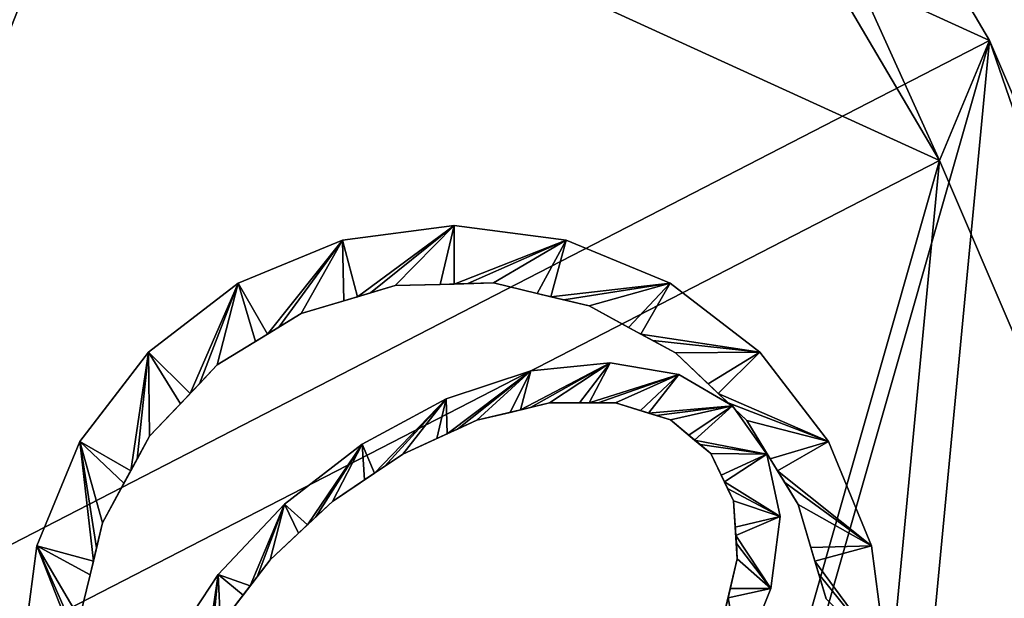
# Model space of a CAD drawing. Units: metres. Extents: x -11.1 to 8.8, y -12.3 to 17.4.
# Drawn here: x -4.9 to 2.2, y 6.3 to 10.4 of the extents above; entities that cross this region are included whole.
import ezdxf

# ---------------------------------------------------------------- set-up
doc = ezdxf.new("R2010")
doc.units = ezdxf.units.M

msp = doc.modelspace()

# ---------------------------------------------------------------- linework, layer by layer
for points in [[(2.0521, 10.2714, 1), (-1.1709, 15.7407, 1), (-4.6869, 13.3478, 1)], [(-1.1709, 15.7407, 1), (2.0521, 10.2714, 1), (1.6912, 9.4102)], [(-1.1709, 14.2671), (-1.1709, 15.7407, 1), (1.6912, 9.4102)], [(-4.2932, 12.1422), (-1.1709, 14.2671), (1.6912, 9.4102)], [(-7.9098, 5.1439, 1), (-4.6869, 13.3478, 1), (-4.2932, 12.1422)], [(2.0521, 10.2714, 1), (-4.6869, 13.3478, 1), (-7.9098, 5.1439, 1)], [(-7.1553, 4.8569), (-7.9098, 5.1439, 1), (-4.2932, 12.1422)], [(-7.1553, 4.8569), (-4.2932, 12.1422), (1.6912, 9.4102)], [(2.0521, 10.2714, 1), (-7.9098, 5.1439, 1), (-1.0244, -0.4962, 1)], [(-1.0244, -0.4962, 1), (1.0266, -0.4962, 1), (2.0521, 10.2714, 1)], [(1.0266, -0.4962, 1), (5.8611, 1.3838, 1), (2.0521, 10.2714, 1)], [(1.6912, 9.4102), (2.0521, 10.2714, 1), (5.0737, 1.5178)], [(2.0521, 10.2714, 1), (5.8611, 1.3838, 1), (5.0737, 1.5178)], [(-1.0408, -0.1518), (-7.1553, 4.8569), (1.6912, 9.4102)], [(1.6912, 9.4102), (0.7806, -0.1518), (-1.0408, -0.1518)], [(1.6912, 9.4102), (5.0737, 1.5178), (0.7806, -0.1518)], [(-2.6048, 8.8368, 0.209), (-1.8, 8.9428, 0.209), (-1.8, 8.9428, -0.102)], [(-1.8, 8.9428, 0.209), (-2.6048, 8.8368, 0.209), (-2.4956, 8.4295, 0.209)], [(-2.6048, 8.8368, -0.102), (-2.6048, 8.8368, 0.209), (-1.8, 8.9428, -0.102)], [(-2.4956, 8.4295, -0.102), (-2.6048, 8.8368, -0.102), (-1.8, 8.9428, -0.102)], [(-1.8, 8.9428, 0.209), (-2.4956, 8.4295, 0.209), (-2.2239, 8.5099, 0.209)], [(-2.4024, 8.4571, -0.102), (-2.4956, 8.4295, -0.102), (-1.8, 8.9428, -0.102)], [(-2.2239, 8.5099, -0.102), (-2.4024, 8.4571, -0.102), (-1.8, 8.9428, -0.102)], [(-1.8, 8.9428, 0.209), (-2.2239, 8.5099, 0.209), (-1.9016, 8.5184, 0.209)], [(-1.8, 8.9428, -0.102), (-1.8, 8.521, -0.102), (-2.2239, 8.5099, -0.102)], [(-1.9016, 8.5184, 0.209), (-1.8, 8.521, 0.209), (-1.8, 8.9428, 0.209)], [(-1.8, 8.9428, 0.209), (-0.9952, 8.8368, 0.209), (-0.9952, 8.8368, -0.102)], [(-0.9952, 8.8368, 0.209), (-1.8, 8.9428, 0.209), (-1.8, 8.521, 0.209)], [(-1.8, 8.9428, -0.102), (-1.8, 8.9428, 0.209), (-0.9952, 8.8368, -0.102)], [(-1.8, 8.521, -0.102), (-1.8, 8.9428, -0.102), (-0.9952, 8.8368, -0.102)], [(-3.3547, 8.5262, 0.209), (-2.6048, 8.8368, 0.209), (-2.6048, 8.8368, -0.102)], [(-2.6048, 8.8368, 0.209), (-3.3547, 8.5262, 0.209), (-3.1438, 8.161, 0.209)], [(-3.3547, 8.5262, -0.102), (-3.3547, 8.5262, 0.209), (-2.6048, 8.8368, -0.102)], [(-3.1438, 8.161, -0.102), (-3.3547, 8.5262, -0.102), (-2.6048, 8.8368, -0.102)], [(-2.6048, 8.8368, 0.209), (-3.1438, 8.161, 0.209), (-2.9022, 8.309, 0.209)], [(-3.0609, 8.2118, -0.102), (-3.1438, 8.161, -0.102), (-2.6048, 8.8368, -0.102)], [(-2.9022, 8.309, -0.102), (-3.0609, 8.2118, -0.102), (-2.6048, 8.8368, -0.102)], [(-2.6048, 8.8368, 0.209), (-2.9022, 8.309, 0.209), (-2.5931, 8.4006, 0.209)], [(-2.6048, 8.8368, -0.102), (-2.4956, 8.4295, -0.102), (-2.9022, 8.309, -0.102)], [(-2.5931, 8.4006, 0.209), (-2.4956, 8.4295, 0.209), (-2.6048, 8.8368, 0.209)], [(-0.9952, 8.8368, 0.209), (-1.8, 8.521, 0.209), (-1.5167, 8.5285, 0.209)], [(-1.7028, 8.5236, -0.102), (-1.8, 8.521, -0.102), (-0.9952, 8.8368, -0.102)], [(-1.5167, 8.5285, -0.102), (-1.7028, 8.5236, -0.102), (-0.9952, 8.8368, -0.102)], [(-0.9952, 8.8368, 0.209), (-1.5167, 8.5285, 0.209), (-1.2032, 8.4532, 0.209)], [(-0.9952, 8.8368, -0.102), (-1.1044, 8.4295, -0.102), (-1.5167, 8.5285, -0.102)], [(-1.2032, 8.4532, 0.209), (-1.1044, 8.4295, 0.209), (-0.9952, 8.8368, 0.209)], [(-0.2453, 8.5262, 0.209), (-0.9952, 8.8368, 0.209), (-1.1044, 8.4295, 0.209)], [(-1.1044, 8.4295, -0.102), (-0.9952, 8.8368, -0.102), (-0.2453, 8.5262, -0.102)], [(-0.9952, 8.8368, 0.209), (-0.2453, 8.5262, 0.209), (-0.2453, 8.5262, -0.102)], [(-0.9952, 8.8368, -0.102), (-0.9952, 8.8368, 0.209), (-0.2453, 8.5262, -0.102)], [(-3.9987, 8.032, 0.209), (-3.3547, 8.5262, 0.209), (-3.3547, 8.5262, -0.102)], [(-3.3547, 8.5262, 0.209), (-3.9987, 8.032, 0.209), (-3.7005, 7.7338, 0.209)], [(-3.9987, 8.032, -0.102), (-3.9987, 8.032, 0.209), (-3.3547, 8.5262, -0.102)], [(-3.7005, 7.7338, -0.102), (-3.9987, 8.032, -0.102), (-3.3547, 8.5262, -0.102)], [(-3.3547, 8.5262, 0.209), (-3.7005, 7.7338, 0.209), (-3.5054, 7.9394, 0.209)], [(-3.6336, 7.8044, -0.102), (-3.7005, 7.7338, -0.102), (-3.3547, 8.5262, -0.102)], [(-3.5054, 7.9394, -0.102), (-3.6336, 7.8044, -0.102), (-3.3547, 8.5262, -0.102)], [(-3.3547, 8.5262, 0.209), (-3.5054, 7.9394, 0.209), (-3.2306, 8.1078, 0.209)], [(-3.3547, 8.5262, -0.102), (-3.1438, 8.161, -0.102), (-3.5054, 7.9394, -0.102)], [(-3.2306, 8.1078, 0.209), (-3.1438, 8.161, 0.209), (-3.3547, 8.5262, 0.209)], [(-2.2239, 8.5099, -0.102), (-2.4956, 8.4295, 0.209), (-2.5931, 8.4006, 0.209)], [(-2.2239, 8.5099, -0.102), (-2.5931, 8.4006, 0.209), (-2.4024, 8.4571, -0.102)], [(-2.2239, 8.5099, 0.209), (-2.4956, 8.4295, 0.209), (-2.2239, 8.5099, -0.102)], [(-1.9016, 8.5184, 0.209), (-2.2239, 8.5099, 0.209), (-1.8, 8.521, -0.102)], [(-2.2239, 8.5099, 0.209), (-2.2239, 8.5099, -0.102), (-1.8, 8.521, -0.102)], [(-1.5167, 8.5285, -0.102), (-1.8, 8.521, 0.209), (-1.9016, 8.5184, 0.209)], [(-1.5167, 8.5285, -0.102), (-1.9016, 8.5184, 0.209), (-1.7028, 8.5236, -0.102)], [(-1.7028, 8.5236, -0.102), (-1.9016, 8.5184, 0.209), (-1.8, 8.521, -0.102)], [(-1.5167, 8.5285, 0.209), (-1.8, 8.521, 0.209), (-1.5167, 8.5285, -0.102)], [(-1.2032, 8.4532, 0.209), (-1.5167, 8.5285, 0.209), (-1.1044, 8.4295, -0.102)], [(-1.5167, 8.5285, 0.209), (-1.5167, 8.5285, -0.102), (-1.1044, 8.4295, -0.102)], [(-0.2453, 8.5262, 0.209), (-1.1044, 8.4295, 0.209), (-0.8288, 8.3633, 0.209)], [(-1.0098, 8.4068, -0.102), (-1.1044, 8.4295, -0.102), (-0.2453, 8.5262, -0.102)], [(-0.8288, 8.3633, -0.102), (-1.0098, 8.4068, -0.102), (-0.2453, 8.5262, -0.102)], [(-0.2453, 8.5262, 0.209), (-0.8288, 8.3633, 0.209), (-0.5455, 8.2095, 0.209)], [(-0.2453, 8.5262, -0.102), (-0.4561, 8.161, -0.102), (-0.8288, 8.3633, -0.102)], [(-0.5455, 8.2095, 0.209), (-0.4561, 8.161, 0.209), (-0.2453, 8.5262, 0.209)], [(0.3987, 8.032, 0.209), (-0.2453, 8.5262, 0.209), (-0.4561, 8.161, 0.209)], [(-0.4561, 8.161, -0.102), (-0.2453, 8.5262, -0.102), (0.3987, 8.032, -0.102)], [(-0.2453, 8.5262, 0.209), (0.3987, 8.032, 0.209), (0.3987, 8.032, -0.102)], [(-0.2453, 8.5262, -0.102), (-0.2453, 8.5262, 0.209), (0.3987, 8.032, -0.102)], [(-2.4024, 8.4571, -0.102), (-2.5931, 8.4006, 0.209), (-2.4956, 8.4295, -0.102)], [(-0.8288, 8.3633, -0.102), (-1.1044, 8.4295, 0.209), (-1.2032, 8.4532, 0.209)], [(-0.8288, 8.3633, -0.102), (-1.2032, 8.4532, 0.209), (-1.0098, 8.4068, -0.102)], [(-1.0098, 8.4068, -0.102), (-1.2032, 8.4532, 0.209), (-1.1044, 8.4295, -0.102)], [(-2.5931, 8.4006, 0.209), (-2.9022, 8.309, 0.209), (-2.4956, 8.4295, -0.102)], [(-2.9022, 8.309, 0.209), (-2.9022, 8.309, -0.102), (-2.4956, 8.4295, -0.102)], [(-0.8288, 8.3633, 0.209), (-1.1044, 8.4295, 0.209), (-0.8288, 8.3633, -0.102)], [(-0.5455, 8.2095, 0.209), (-0.8288, 8.3633, 0.209), (-0.4561, 8.161, -0.102)], [(-0.8288, 8.3633, 0.209), (-0.8288, 8.3633, -0.102), (-0.4561, 8.161, -0.102)], [(-2.9022, 8.309, -0.102), (-3.1438, 8.161, 0.209), (-3.2306, 8.1078, 0.209)], [(-2.9022, 8.309, -0.102), (-3.2306, 8.1078, 0.209), (-3.0609, 8.2118, -0.102)], [(-2.9022, 8.309, 0.209), (-3.1438, 8.161, 0.209), (-2.9022, 8.309, -0.102)], [(-3.2306, 8.1078, 0.209), (-3.5054, 7.9394, 0.209), (-3.1438, 8.161, -0.102)], [(-3.5054, 7.9394, 0.209), (-3.5054, 7.9394, -0.102), (-3.1438, 8.161, -0.102)], [(-3.0609, 8.2118, -0.102), (-3.2306, 8.1078, 0.209), (-3.1438, 8.161, -0.102)], [(-0.2071, 8.0257, -0.102), (-0.4561, 8.161, 0.209), (-0.5455, 8.2095, 0.209)], [(-0.2071, 8.0257, -0.102), (-0.5455, 8.2095, 0.209), (-0.3707, 8.1146, -0.102)], [(-0.3707, 8.1146, -0.102), (-0.5455, 8.2095, 0.209), (-0.4561, 8.161, -0.102)], [(0.3987, 8.032, 0.209), (-0.4561, 8.161, 0.209), (-0.2071, 8.0257, 0.209)], [(-0.3707, 8.1146, -0.102), (-0.4561, 8.161, -0.102), (0.3987, 8.032, -0.102)], [(-0.2071, 8.0257, 0.209), (-0.4561, 8.161, 0.209), (-0.2071, 8.0257, -0.102)], [(-0.2071, 8.0257, -0.102), (-0.3707, 8.1146, -0.102), (0.3987, 8.032, -0.102)], [(-4.4928, 7.388, 0.209), (-3.9987, 8.032, 0.209), (-3.9987, 8.032, -0.102)], [(-3.9987, 8.032, 0.209), (-4.4928, 7.388, 0.209), (-4.1276, 7.1772, 0.209)], [(-4.4928, 7.388, -0.102), (-4.4928, 7.388, 0.209), (-3.9987, 8.032, -0.102)], [(-4.1276, 7.1772, -0.102), (-4.4928, 7.388, -0.102), (-3.9987, 8.032, -0.102)], [(-3.9987, 8.032, 0.209), (-4.1276, 7.1772, 0.209), (-3.9924, 7.4262, 0.209)], [(-4.0812, 7.2626, -0.102), (-4.1276, 7.1772, -0.102), (-3.9987, 8.032, -0.102)], [(-3.9924, 7.4262, -0.102), (-4.0812, 7.2626, -0.102), (-3.9987, 8.032, -0.102)], [(-3.7705, 7.6601, 0.209), (-3.7005, 7.7338, 0.209), (-3.9987, 8.032, 0.209)], [(-3.9987, 8.032, 0.209), (-3.9924, 7.4262, 0.209), (-3.7705, 7.6601, 0.209)], [(-3.9987, 8.032, -0.102), (-3.7005, 7.7338, -0.102), (-3.9924, 7.4262, -0.102)], [(0.3987, 8.032, 0.209), (-0.2071, 8.0257, 0.209), (0.0267, 7.8038, 0.209)], [(0.3987, 8.032, -0.102), (0.1005, 7.7338, -0.102), (-0.2071, 8.0257, -0.102)], [(0.0267, 7.8038, 0.209), (-0.2071, 8.0257, 0.209), (0.1005, 7.7338, -0.102)], [(-0.2071, 8.0257, 0.209), (-0.2071, 8.0257, -0.102), (0.1005, 7.7338, -0.102)], [(0.0267, 7.8038, 0.209), (0.1005, 7.7338, 0.209), (0.3987, 8.032, 0.209)], [(0.8928, 7.388, 0.209), (0.3987, 8.032, 0.209), (0.1005, 7.7338, 0.209)], [(0.1005, 7.7338, -0.102), (0.3987, 8.032, -0.102), (0.8928, 7.388, -0.102)], [(0.3987, 8.032, 0.209), (0.8928, 7.388, 0.209), (0.8928, 7.388, -0.102)], [(0.3987, 8.032, -0.102), (0.3987, 8.032, 0.209), (0.8928, 7.388, -0.102)], [(-3.5054, 7.9394, -0.102), (-3.7005, 7.7338, 0.209), (-3.7705, 7.6601, 0.209)], [(-3.5054, 7.9394, -0.102), (-3.7705, 7.6601, 0.209), (-3.6336, 7.8044, -0.102)], [(-3.5054, 7.9394, 0.209), (-3.7005, 7.7338, 0.209), (-3.5054, 7.9394, -0.102)], [(-0.6772, 7.9549, 0.209), (-1.2484, 7.896, 0.209), (-1.3232, 7.6162, 0.209)], [(-0.6772, 7.9549, 0.209), (-1.3232, 7.6162, 0.209), (-1.1142, 7.6666, 0.209)], [(-1.3232, 7.6162, -0.102), (-1.2484, 7.896, -0.102), (-0.6772, 7.9549, -0.102)], [(-1.2515, 7.6335, -0.102), (-1.3232, 7.6162, -0.102), (-0.6772, 7.9549, -0.102)], [(-1.1142, 7.6666, -0.102), (-1.2515, 7.6335, -0.102), (-0.6772, 7.9549, -0.102)], [(-1.2484, 7.896, 0.209), (-0.6772, 7.9549, 0.209), (-0.6772, 7.9549, -0.102)], [(-1.2484, 7.896, -0.102), (-1.2484, 7.896, 0.209), (-0.6772, 7.9549, -0.102)], [(-0.6772, 7.9549, -0.102), (-0.8295, 7.6671, -0.102), (-1.1142, 7.6666, -0.102)], [(-0.6772, 7.9549, 0.209), (-1.1142, 7.6666, 0.209), (-0.8977, 7.667, 0.209)], [(-0.8977, 7.667, 0.209), (-0.8295, 7.6671, 0.209), (-0.6772, 7.9549, 0.209)], [(-0.1825, 7.8692, 0.209), (-0.6772, 7.9549, 0.209), (-0.8295, 7.6671, 0.209)], [(-0.8295, 7.6671, -0.102), (-0.6772, 7.9549, -0.102), (-0.1825, 7.8692, -0.102)], [(-0.6772, 7.9549, 0.209), (-0.1825, 7.8692, 0.209), (-0.1825, 7.8692, -0.102)], [(-0.6772, 7.9549, -0.102), (-0.6772, 7.9549, 0.209), (-0.1825, 7.8692, -0.102)], [(-1.8572, 7.6965, 0.209), (-1.2484, 7.896, 0.209), (-1.2484, 7.896, -0.102)], [(-1.2484, 7.896, 0.209), (-1.8572, 7.6965, 0.209), (-1.8494, 7.4438, 0.209)], [(-1.8572, 7.6965, -0.102), (-1.8572, 7.6965, 0.209), (-1.2484, 7.896, -0.102)], [(-1.8494, 7.4438, -0.102), (-1.8572, 7.6965, -0.102), (-1.2484, 7.896, -0.102)], [(-1.2484, 7.896, 0.209), (-1.8494, 7.4438, 0.209), (-1.636, 7.5408, 0.209)], [(-1.7762, 7.4771, -0.102), (-1.8494, 7.4438, -0.102), (-1.2484, 7.896, -0.102)], [(-1.636, 7.5408, -0.102), (-1.7762, 7.4771, -0.102), (-1.2484, 7.896, -0.102)], [(-1.2484, 7.896, 0.209), (-1.636, 7.5408, 0.209), (-1.3982, 7.5981, 0.209)], [(-1.2484, 7.896, -0.102), (-1.3232, 7.6162, -0.102), (-1.636, 7.5408, -0.102)], [(-1.3982, 7.5981, 0.209), (-1.3232, 7.6162, 0.209), (-1.2484, 7.896, 0.209)], [(-0.7642, 7.6672, -0.102), (-0.8295, 7.6671, -0.102), (-0.1825, 7.8692, -0.102)], [(-0.1825, 7.8692, 0.209), (-0.8295, 7.6671, 0.209), (-0.6392, 7.6675, 0.209)], [(-0.6392, 7.6675, -0.102), (-0.7642, 7.6672, -0.102), (-0.1825, 7.8692, -0.102)], [(-0.1825, 7.8692, -0.102), (-0.4019, 7.5931, -0.102), (-0.6392, 7.6675, -0.102)], [(-0.1825, 7.8692, 0.209), (-0.6392, 7.6675, 0.209), (-0.4588, 7.6109, 0.209)], [(-0.4588, 7.6109, 0.209), (-0.4019, 7.5931, 0.209), (-0.1825, 7.8692, 0.209)], [(-0.4019, 7.5931, -0.102), (-0.1825, 7.8692, -0.102), (0.2019, 7.6448, -0.102)], [(0.2019, 7.6448, 0.209), (-0.1825, 7.8692, 0.209), (-0.4019, 7.5931, 0.209)], [(-0.1825, 7.8692, 0.209), (0.2019, 7.6448, 0.209), (0.2019, 7.6448, -0.102)], [(-0.1825, 7.8692, -0.102), (-0.1825, 7.8692, 0.209), (0.2019, 7.6448, -0.102)], [(-3.6336, 7.8044, -0.102), (-3.7705, 7.6601, 0.209), (-3.7005, 7.7338, -0.102)], [(0.306, 7.5388, -0.102), (0.1005, 7.7338, 0.209), (0.0267, 7.8038, 0.209)], [(0.306, 7.5388, -0.102), (0.0267, 7.8038, 0.209), (0.171, 7.6669, -0.102)], [(0.171, 7.6669, -0.102), (0.0267, 7.8038, 0.209), (0.1005, 7.7338, -0.102)], [(-3.7705, 7.6601, 0.209), (-3.9924, 7.4262, 0.209), (-3.7005, 7.7338, -0.102)], [(-3.9924, 7.4262, 0.209), (-3.9924, 7.4262, -0.102), (-3.7005, 7.7338, -0.102)], [(0.8928, 7.388, 0.209), (0.1005, 7.7338, 0.209), (0.306, 7.5388, 0.209)], [(0.171, 7.6669, -0.102), (0.1005, 7.7338, -0.102), (0.8928, 7.388, -0.102)], [(0.306, 7.5388, 0.209), (0.1005, 7.7338, 0.209), (0.306, 7.5388, -0.102)], [(-2.4621, 7.3701, 0.209), (-1.8572, 7.6965, 0.209), (-1.8572, 7.6965, -0.102)], [(-1.8572, 7.6965, 0.209), (-2.4621, 7.3701, 0.209), (-2.3723, 7.1616, 0.209)], [(-2.4621, 7.3701, -0.102), (-2.4621, 7.3701, 0.209), (-1.8572, 7.6965, -0.102)], [(-2.3723, 7.1616, -0.102), (-2.4621, 7.3701, -0.102), (-1.8572, 7.6965, -0.102)], [(-1.8572, 7.6965, 0.209), (-2.3723, 7.1616, 0.209), (-2.1689, 7.2986, 0.209)], [(-2.3025, 7.2087, -0.102), (-2.3723, 7.1616, -0.102), (-1.8572, 7.6965, -0.102)], [(-2.1689, 7.2986, -0.102), (-2.3025, 7.2087, -0.102), (-1.8572, 7.6965, -0.102)], [(-1.8572, 7.6965, 0.209), (-2.1689, 7.2986, 0.209), (-1.926, 7.409, 0.209)], [(-1.8572, 7.6965, -0.102), (-1.8494, 7.4438, -0.102), (-2.1689, 7.2986, -0.102)], [(-1.926, 7.409, 0.209), (-1.8494, 7.4438, 0.209), (-1.8572, 7.6965, 0.209)], [(-1.1142, 7.6666, -0.102), (-1.3232, 7.6162, 0.209), (-1.3982, 7.5981, 0.209)], [(-1.1142, 7.6666, -0.102), (-1.3982, 7.5981, 0.209), (-1.2515, 7.6335, -0.102)], [(-1.1142, 7.6666, 0.209), (-1.3232, 7.6162, 0.209), (-1.1142, 7.6666, -0.102)], [(-0.8977, 7.667, 0.209), (-1.1142, 7.6666, 0.209), (-0.8295, 7.6671, -0.102)], [(-1.1142, 7.6666, 0.209), (-1.1142, 7.6666, -0.102), (-0.8295, 7.6671, -0.102)], [(-0.6392, 7.6675, -0.102), (-0.8295, 7.6671, 0.209), (-0.8977, 7.667, 0.209)], [(-0.6392, 7.6675, -0.102), (-0.8977, 7.667, 0.209), (-0.7642, 7.6672, -0.102)], [(-0.7642, 7.6672, -0.102), (-0.8977, 7.667, 0.209), (-0.8295, 7.6671, -0.102)], [(-0.6392, 7.6675, 0.209), (-0.8295, 7.6671, 0.209), (-0.6392, 7.6675, -0.102)], [(-0.4588, 7.6109, 0.209), (-0.6392, 7.6675, 0.209), (-0.4019, 7.5931, -0.102)], [(-0.6392, 7.6675, 0.209), (-0.6392, 7.6675, -0.102), (-0.4019, 7.5931, -0.102)], [(0.306, 7.5388, -0.102), (0.171, 7.6669, -0.102), (0.8928, 7.388, -0.102)], [(-1.3982, 7.5981, 0.209), (-1.636, 7.5408, 0.209), (-1.3232, 7.6162, -0.102)], [(-1.636, 7.5408, 0.209), (-1.636, 7.5408, -0.102), (-1.3232, 7.6162, -0.102)], [(-1.2515, 7.6335, -0.102), (-1.3982, 7.5981, 0.209), (-1.3232, 7.6162, -0.102)], [(-0.3475, 7.576, -0.102), (-0.4588, 7.6109, 0.209), (-0.4019, 7.5931, -0.102)], [(-0.2433, 7.5433, -0.102), (-0.4588, 7.6109, 0.209), (-0.3475, 7.576, -0.102)], [(-0.2433, 7.5433, -0.102), (-0.4019, 7.5931, 0.209), (-0.4588, 7.6109, 0.209)], [(-0.3475, 7.576, -0.102), (-0.4019, 7.5931, -0.102), (0.2019, 7.6448, -0.102)], [(0.2019, 7.6448, 0.209), (-0.4019, 7.5931, 0.209), (-0.2433, 7.5433, 0.209)], [(-0.2433, 7.5433, 0.209), (-0.4019, 7.5931, 0.209), (-0.2433, 7.5433, -0.102)], [(-0.2433, 7.5433, -0.102), (-0.3475, 7.576, -0.102), (0.2019, 7.6448, -0.102)], [(0.2019, 7.6448, -0.102), (-0.0696, 7.3991, -0.102), (-0.2433, 7.5433, -0.102)], [(0.2019, 7.6448, 0.209), (-0.2433, 7.5433, 0.209), (-0.1112, 7.4337, 0.209)], [(-0.1112, 7.4337, 0.209), (-0.0696, 7.3991, 0.209), (0.2019, 7.6448, 0.209)], [(0.45, 7.2969, -0.102), (-0.0696, 7.3991, -0.102), (0.2019, 7.6448, -0.102)], [(0.2019, 7.6448, 0.209), (-0.0696, 7.3991, 0.209), (0.45, 7.2969, 0.209)], [(0.2019, 7.6448, -0.102), (0.2019, 7.6448, 0.209), (0.45, 7.2969, -0.102)], [(0.2019, 7.6448, 0.209), (0.45, 7.2969, 0.209), (0.45, 7.2969, -0.102)], [(-1.636, 7.5408, -0.102), (-1.8494, 7.4438, 0.209), (-1.926, 7.409, 0.209)], [(-1.636, 7.5408, -0.102), (-1.926, 7.409, 0.209), (-1.7762, 7.4771, -0.102)], [(-1.636, 7.5408, 0.209), (-1.8494, 7.4438, 0.209), (-1.636, 7.5408, -0.102)], [(-0.2433, 7.5433, 0.209), (-0.2433, 7.5433, -0.102), (-0.0696, 7.3991, -0.102)], [(-0.1112, 7.4337, 0.209), (-0.2433, 7.5433, 0.209), (-0.0696, 7.3991, -0.102)], [(0.8928, 7.388, -0.102), (0.5276, 7.1772, -0.102), (0.306, 7.5388, -0.102)], [(0.8928, 7.388, 0.209), (0.306, 7.5388, 0.209), (0.4745, 7.2639, 0.209)], [(0.4745, 7.2639, 0.209), (0.306, 7.5388, 0.209), (0.5276, 7.1772, -0.102)], [(0.306, 7.5388, 0.209), (0.306, 7.5388, -0.102), (0.5276, 7.1772, -0.102)], [(-1.926, 7.409, 0.209), (-2.1689, 7.2986, 0.209), (-1.8494, 7.4438, -0.102)], [(-2.1689, 7.2986, 0.209), (-2.1689, 7.2986, -0.102), (-1.8494, 7.4438, -0.102)], [(-1.7762, 7.4771, -0.102), (-1.926, 7.409, 0.209), (-1.8494, 7.4438, -0.102)], [(-4.8035, 6.6381, 0.209), (-4.4928, 7.388, 0.209), (-4.4928, 7.388, -0.102)], [(-4.4928, 7.388, 0.209), (-4.8035, 6.6381, 0.209), (-4.3961, 6.529, 0.209)], [(-4.8035, 6.6381, -0.102), (-4.8035, 6.6381, 0.209), (-4.4928, 7.388, -0.102)], [(-4.3961, 6.529, -0.102), (-4.8035, 6.6381, -0.102), (-4.4928, 7.388, -0.102)], [(-4.1761, 7.0878, 0.209), (-4.1276, 7.1772, 0.209), (-4.4928, 7.388, 0.209)], [(-4.4928, 7.388, 0.209), (-4.33, 6.8045, 0.209), (-4.1761, 7.0878, 0.209)], [(-4.4928, 7.388, -0.102), (-4.1276, 7.1772, -0.102), (-4.33, 6.8045, -0.102)], [(-4.4928, 7.388, 0.209), (-4.3961, 6.529, 0.209), (-4.33, 6.8045, 0.209)], [(-4.33, 6.8045, -0.102), (-4.3734, 6.6235, -0.102), (-4.4928, 7.388, -0.102)], [(-4.3734, 6.6235, -0.102), (-4.3961, 6.529, -0.102), (-4.4928, 7.388, -0.102)], [(-3.9924, 7.4262, -0.102), (-4.1276, 7.1772, 0.209), (-4.1761, 7.0878, 0.209)], [(-3.9924, 7.4262, -0.102), (-4.1761, 7.0878, 0.209), (-4.0812, 7.2626, -0.102)], [(-3.9924, 7.4262, 0.209), (-4.1276, 7.1772, 0.209), (-3.9924, 7.4262, -0.102)], [(-3.0218, 6.9389, 0.209), (-2.4621, 7.3701, 0.209), (-2.4621, 7.3701, -0.102)], [(-2.4621, 7.3701, 0.209), (-3.0218, 6.9389, 0.209), (-2.8561, 6.789, 0.209)], [(-3.0218, 6.9389, -0.102), (-3.0218, 6.9389, 0.209), (-2.4621, 7.3701, -0.102)], [(-2.8561, 6.789, -0.102), (-3.0218, 6.9389, -0.102), (-2.4621, 7.3701, -0.102)], [(-2.4621, 7.3701, 0.209), (-2.8561, 6.789, 0.209), (-2.6767, 6.9566, 0.209)], [(-2.7946, 6.8465, -0.102), (-2.8561, 6.789, -0.102), (-2.4621, 7.3701, -0.102)], [(-2.6767, 6.9566, -0.102), (-2.7946, 6.8465, -0.102), (-2.4621, 7.3701, -0.102)], [(-2.4621, 7.3701, 0.209), (-2.6767, 6.9566, 0.209), (-2.4453, 7.1125, 0.209)], [(-2.4621, 7.3701, -0.102), (-2.3723, 7.1616, -0.102), (-2.6767, 6.9566, -0.102)], [(-2.4453, 7.1125, 0.209), (-2.3723, 7.1616, 0.209), (-2.4621, 7.3701, 0.209)], [(-0.0297, 7.366, -0.102), (-0.1112, 7.4337, 0.209), (-0.0696, 7.3991, -0.102)], [(0.0465, 7.3027, -0.102), (-0.1112, 7.4337, 0.209), (-0.0297, 7.366, -0.102)], [(0.0465, 7.3027, -0.102), (-0.0696, 7.3991, 0.209), (-0.1112, 7.4337, 0.209)], [(-0.0297, 7.366, -0.102), (-0.0696, 7.3991, -0.102), (0.45, 7.2969, -0.102)], [(0.45, 7.2969, 0.209), (-0.0696, 7.3991, 0.209), (0.0465, 7.3027, 0.209)], [(0.0465, 7.3027, 0.209), (-0.0696, 7.3991, 0.209), (0.0465, 7.3027, -0.102)], [(0.4745, 7.2639, 0.209), (0.5276, 7.1772, 0.209), (0.8928, 7.388, 0.209)], [(1.2035, 6.6381, 0.209), (0.8928, 7.388, 0.209), (0.5276, 7.1772, 0.209)], [(0.5276, 7.1772, -0.102), (0.8928, 7.388, -0.102), (1.2035, 6.6381, -0.102)], [(0.8928, 7.388, 0.209), (1.2035, 6.6381, 0.209), (1.2035, 6.6381, -0.102)], [(0.8928, 7.388, -0.102), (0.8928, 7.388, 0.209), (1.2035, 6.6381, -0.102)], [(-2.1689, 7.2986, -0.102), (-2.3723, 7.1616, 0.209), (-2.4453, 7.1125, 0.209)], [(-2.1689, 7.2986, -0.102), (-2.4453, 7.1125, 0.209), (-2.3025, 7.2087, -0.102)], [(-2.1689, 7.2986, 0.209), (-2.3723, 7.1616, 0.209), (-2.1689, 7.2986, -0.102)], [(0.0465, 7.3027, -0.102), (-0.0297, 7.366, -0.102), (0.45, 7.2969, -0.102)], [(0.45, 7.2969, -0.102), (0.1448, 7.0984, -0.102), (0.0465, 7.3027, -0.102)], [(0.45, 7.2969, 0.209), (0.0465, 7.3027, 0.209), (0.1212, 7.1474, 0.209)], [(0.0465, 7.3027, 0.209), (0.0465, 7.3027, -0.102), (0.1448, 7.0984, -0.102)], [(0.1212, 7.1474, 0.209), (0.0465, 7.3027, 0.209), (0.1448, 7.0984, -0.102)], [(-4.0812, 7.2626, -0.102), (-4.1761, 7.0878, 0.209), (-4.1276, 7.1772, -0.102)], [(0.1212, 7.1474, 0.209), (0.1448, 7.0984, 0.209), (0.45, 7.2969, 0.209)], [(0.5447, 6.8493, -0.102), (0.1448, 7.0984, -0.102), (0.45, 7.2969, -0.102)], [(0.45, 7.2969, 0.209), (0.1448, 7.0984, 0.209), (0.5447, 6.8493, 0.209)], [(0.45, 7.2969, -0.102), (0.45, 7.2969, 0.209), (0.5447, 6.8493, -0.102)], [(0.45, 7.2969, 0.209), (0.5447, 6.8493, 0.209), (0.5447, 6.8493, -0.102)], [(0.6757, 6.9356, -0.102), (0.5276, 7.1772, 0.209), (0.4745, 7.2639, 0.209)], [(0.6757, 6.9356, -0.102), (0.4745, 7.2639, 0.209), (0.5784, 7.0943, -0.102)], [(0.5784, 7.0943, -0.102), (0.4745, 7.2639, 0.209), (0.5276, 7.1772, -0.102)], [(-4.1761, 7.0878, 0.209), (-4.33, 6.8045, 0.209), (-4.1276, 7.1772, -0.102)], [(-4.33, 6.8045, 0.209), (-4.33, 6.8045, -0.102), (-4.1276, 7.1772, -0.102)], [(-2.4453, 7.1125, 0.209), (-2.6767, 6.9566, 0.209), (-2.3723, 7.1616, -0.102)], [(-2.6767, 6.9566, 0.209), (-2.6767, 6.9566, -0.102), (-2.3723, 7.1616, -0.102)], [(-2.3025, 7.2087, -0.102), (-2.4453, 7.1125, 0.209), (-2.3723, 7.1616, -0.102)], [(0.5784, 7.0943, -0.102), (0.5276, 7.1772, -0.102), (1.2035, 6.6381, -0.102)], [(1.2035, 6.6381, 0.209), (0.5276, 7.1772, 0.209), (0.6757, 6.9356, 0.209)], [(0.6757, 6.9356, 0.209), (0.5276, 7.1772, 0.209), (0.6757, 6.9356, -0.102)], [(0.1673, 7.0516, -0.102), (0.1212, 7.1474, 0.209), (0.1448, 7.0984, -0.102)], [(0.2105, 6.9619, -0.102), (0.1212, 7.1474, 0.209), (0.1673, 7.0516, -0.102)], [(0.2105, 6.9619, -0.102), (0.1448, 7.0984, 0.209), (0.1212, 7.1474, 0.209)], [(0.1673, 7.0516, -0.102), (0.1448, 7.0984, -0.102), (0.5447, 6.8493, -0.102)], [(0.5447, 6.8493, 0.209), (0.1448, 7.0984, 0.209), (0.2105, 6.9619, 0.209)], [(0.2105, 6.9619, 0.209), (0.1448, 7.0984, 0.209), (0.2105, 6.9619, -0.102)], [(0.6757, 6.9356, -0.102), (0.5784, 7.0943, -0.102), (1.2035, 6.6381, -0.102)], [(0.2105, 6.9619, -0.102), (0.1673, 7.0516, -0.102), (0.5447, 6.8493, -0.102)], [(-2.6767, 6.9566, -0.102), (-2.8561, 6.789, 0.209), (-2.9205, 6.7288, 0.209)], [(-2.6767, 6.9566, -0.102), (-2.9205, 6.7288, 0.209), (-2.7946, 6.8465, -0.102)], [(-2.6767, 6.9566, 0.209), (-2.8561, 6.789, 0.209), (-2.6767, 6.9566, -0.102)], [(0.5447, 6.8493, -0.102), (0.2267, 6.7115, -0.102), (0.2105, 6.9619, -0.102)], [(0.5447, 6.8493, 0.209), (0.2105, 6.9619, 0.209), (0.2228, 6.7715, 0.209)], [(0.2105, 6.9619, 0.209), (0.2105, 6.9619, -0.102), (0.2267, 6.7115, -0.102)], [(0.2228, 6.7715, 0.209), (0.2105, 6.9619, 0.209), (0.2267, 6.7115, -0.102)], [(-3.4984, 6.4324, 0.209), (-3.0218, 6.9389, 0.209), (-3.0218, 6.9389, -0.102)], [(-3.0218, 6.9389, 0.209), (-3.4984, 6.4324, 0.209), (-3.268, 6.3512, 0.209)], [(-3.4984, 6.4324, -0.102), (-3.4984, 6.4324, 0.209), (-3.0218, 6.9389, -0.102)], [(-3.268, 6.3512, -0.102), (-3.4984, 6.4324, -0.102), (-3.0218, 6.9389, -0.102)], [(-3.0218, 6.9389, 0.209), (-3.268, 6.3512, 0.209), (-3.1247, 6.538, 0.209)], [(-3.2188, 6.4153, -0.102), (-3.268, 6.3512, -0.102), (-3.0218, 6.9389, -0.102)], [(-3.1247, 6.538, -0.102), (-3.2188, 6.4153, -0.102), (-3.0218, 6.9389, -0.102)], [(-3.0218, 6.9389, 0.209), (-3.1247, 6.538, 0.209), (-2.9205, 6.7288, 0.209)], [(-3.0218, 6.9389, -0.102), (-2.8561, 6.789, -0.102), (-3.1247, 6.538, -0.102)], [(-2.9205, 6.7288, 0.209), (-2.8561, 6.789, 0.209), (-3.0218, 6.9389, 0.209)], [(1.2035, 6.6381, -0.102), (0.7961, 6.529, -0.102), (0.6757, 6.9356, -0.102)], [(1.2035, 6.6381, 0.209), (0.6757, 6.9356, 0.209), (0.7672, 6.6265, 0.209)], [(0.7672, 6.6265, 0.209), (0.6757, 6.9356, 0.209), (0.7961, 6.529, -0.102)], [(0.6757, 6.9356, 0.209), (0.6757, 6.9356, -0.102), (0.7961, 6.529, -0.102)], [(-4.33, 6.8045, -0.102), (-4.3961, 6.529, 0.209), (-4.4199, 6.4301, 0.209)], [(-4.33, 6.8045, -0.102), (-4.4199, 6.4301, 0.209), (-4.3734, 6.6235, -0.102)], [(-4.33, 6.8045, 0.209), (-4.3961, 6.529, 0.209), (-4.33, 6.8045, -0.102)], [(-2.7946, 6.8465, -0.102), (-2.9205, 6.7288, 0.209), (-2.8561, 6.789, -0.102)], [(0.2228, 6.7715, 0.209), (0.2267, 6.7115, 0.209), (0.5447, 6.8493, 0.209)], [(0.4796, 6.3324, -0.102), (0.2267, 6.7115, -0.102), (0.5447, 6.8493, -0.102)], [(0.5447, 6.8493, 0.209), (0.2267, 6.7115, 0.209), (0.4796, 6.3324, 0.209)], [(0.5447, 6.8493, -0.102), (0.5447, 6.8493, 0.209), (0.4796, 6.3324, -0.102)], [(0.5447, 6.8493, 0.209), (0.4796, 6.3324, 0.209), (0.4796, 6.3324, -0.102)], [(-2.9205, 6.7288, 0.209), (-3.1247, 6.538, 0.209), (-2.8561, 6.789, -0.102)], [(-3.1247, 6.538, 0.209), (-3.1247, 6.538, -0.102), (-2.8561, 6.789, -0.102)], [(0.2304, 6.6541, -0.102), (0.2228, 6.7715, 0.209), (0.2267, 6.7115, -0.102)], [(0.2375, 6.5442, -0.102), (0.2228, 6.7715, 0.209), (0.2304, 6.6541, -0.102)], [(0.2375, 6.5442, -0.102), (0.2267, 6.7115, 0.209), (0.2228, 6.7715, 0.209)], [(0.2304, 6.6541, -0.102), (0.2267, 6.7115, -0.102), (0.4796, 6.3324, -0.102)], [(0.4796, 6.3324, 0.209), (0.2267, 6.7115, 0.209), (0.2375, 6.5442, 0.209)], [(0.2375, 6.5442, 0.209), (0.2267, 6.7115, 0.209), (0.2375, 6.5442, -0.102)], [(-4.9094, 5.8333, 0.209), (-4.8035, 6.6381, 0.209), (-4.8035, 6.6381, -0.102)], [(-4.8035, 6.6381, 0.209), (-4.9094, 5.8333, 0.209), (-4.4877, 5.8333, 0.209)], [(-4.9094, 5.8333, -0.102), (-4.9094, 5.8333, 0.209), (-4.8035, 6.6381, -0.102)], [(-4.4877, 5.8333, -0.102), (-4.9094, 5.8333, -0.102), (-4.8035, 6.6381, -0.102)], [(-4.4199, 6.4301, 0.209), (-4.3961, 6.529, 0.209), (-4.8035, 6.6381, 0.209)], [(-4.8035, 6.6381, 0.209), (-4.4951, 6.1166, 0.209), (-4.4199, 6.4301, 0.209)], [(-4.8035, 6.6381, -0.102), (-4.3961, 6.529, -0.102), (-4.4951, 6.1166, -0.102)], [(-4.8035, 6.6381, 0.209), (-4.4877, 5.8333, 0.209), (-4.4951, 6.1166, 0.209)], [(-4.4951, 6.1166, -0.102), (-4.4902, 5.9305, -0.102), (-4.8035, 6.6381, -0.102)], [(-4.4902, 5.9305, -0.102), (-4.4877, 5.8333, -0.102), (-4.8035, 6.6381, -0.102)], [(-4.3734, 6.6235, -0.102), (-4.4199, 6.4301, 0.209), (-4.3961, 6.529, -0.102)], [(0.2375, 6.5442, -0.102), (0.2304, 6.6541, -0.102), (0.4796, 6.3324, -0.102)], [(0.7672, 6.6265, 0.209), (0.7961, 6.529, 0.209), (1.2035, 6.6381, 0.209)], [(0.8237, 6.4357, -0.102), (0.7672, 6.6265, 0.209), (0.7961, 6.529, -0.102)], [(0.8766, 6.2573, -0.102), (0.7672, 6.6265, 0.209), (0.8237, 6.4357, -0.102)], [(0.8766, 6.2573, -0.102), (0.7961, 6.529, 0.209), (0.7672, 6.6265, 0.209)], [(0.7961, 6.529, -0.102), (1.2035, 6.6381, -0.102), (1.3094, 5.8333, -0.102)], [(1.3094, 5.8333, 0.209), (1.2035, 6.6381, 0.209), (0.7961, 6.529, 0.209)], [(1.2035, 6.6381, 0.209), (1.3094, 5.8333, 0.209), (1.3094, 5.8333, -0.102)], [(1.2035, 6.6381, -0.102), (1.2035, 6.6381, 0.209), (1.3094, 5.8333, -0.102)], [(-4.4199, 6.4301, 0.209), (-4.4951, 6.1166, 0.209), (-4.3961, 6.529, -0.102)], [(-4.4951, 6.1166, 0.209), (-4.4951, 6.1166, -0.102), (-4.3961, 6.529, -0.102)], [(-3.1247, 6.538, -0.102), (-3.268, 6.3512, 0.209), (-3.3194, 6.2841, 0.209)], [(-3.1247, 6.538, -0.102), (-3.3194, 6.2841, 0.209), (-3.2188, 6.4153, -0.102)], [(-3.1247, 6.538, 0.209), (-3.268, 6.3512, 0.209), (-3.1247, 6.538, -0.102)], [(0.4796, 6.3324, -0.102), (0.1704, 6.2648, -0.102), (0.2375, 6.5442, -0.102)], [(0.2375, 6.5442, 0.209), (0.2375, 6.5442, -0.102), (0.1704, 6.2648, -0.102)], [(0.1865, 6.3318, 0.209), (0.2375, 6.5442, 0.209), (0.1704, 6.2648, -0.102)], [(0.4796, 6.3324, 0.209), (0.2375, 6.5442, 0.209), (0.1865, 6.3318, 0.209)], [(0.8237, 6.4357, -0.102), (0.7961, 6.529, -0.102), (1.3094, 5.8333, -0.102)], [(1.3094, 5.8333, 0.209), (0.7961, 6.529, 0.209), (0.8766, 6.2573, 0.209)], [(0.8766, 6.2573, 0.209), (0.7961, 6.529, 0.209), (0.8766, 6.2573, -0.102)], [(-3.8591, 5.8851, 0.209), (-3.4984, 6.4324, 0.209), (-3.4984, 6.4324, -0.102)], [(-3.4984, 6.4324, 0.209), (-3.8591, 5.8851, 0.209), (-3.5798, 5.8781, 0.209)], [(-3.8591, 5.8851, -0.102), (-3.8591, 5.8851, 0.209), (-3.4984, 6.4324, -0.102)], [(-3.5798, 5.8781, -0.102), (-3.8591, 5.8851, -0.102), (-3.4984, 6.4324, -0.102)], [(-3.4984, 6.4324, 0.209), (-3.5798, 5.8781, 0.209), (-3.4825, 6.0715, 0.209)], [(-3.5464, 5.9444, -0.102), (-3.5798, 5.8781, -0.102), (-3.4984, 6.4324, -0.102)], [(-3.4825, 6.0715, -0.102), (-3.5464, 5.9444, -0.102), (-3.4984, 6.4324, -0.102)], [(-3.3194, 6.2841, 0.209), (-3.268, 6.3512, 0.209), (-3.4984, 6.4324, 0.209)], [(-3.4984, 6.4324, 0.209), (-3.4825, 6.0715, 0.209), (-3.3194, 6.2841, 0.209)], [(-3.4984, 6.4324, -0.102), (-3.268, 6.3512, -0.102), (-3.4825, 6.0715, -0.102)], [(-3.2188, 6.4153, -0.102), (-3.3194, 6.2841, 0.209), (-3.268, 6.3512, -0.102)], [(0.8766, 6.2573, -0.102), (0.8237, 6.4357, -0.102), (1.3094, 5.8333, -0.102)], [(-3.3194, 6.2841, 0.209), (-3.4825, 6.0715, 0.209), (-3.268, 6.3512, -0.102)], [(-3.4825, 6.0715, 0.209), (-3.4825, 6.0715, -0.102), (-3.268, 6.3512, -0.102)], [(0.1256, 6.078, -0.102), (0.1865, 6.3318, 0.209), (0.155, 6.2007, -0.102)], [(0.1256, 6.078, -0.102), (0.1704, 6.2648, 0.209), (0.1865, 6.3318, 0.209)], [(0.155, 6.2007, -0.102), (0.1865, 6.3318, 0.209), (0.1704, 6.2648, -0.102)], [(0.2591, 5.7816, -0.102), (0.1704, 6.2648, -0.102), (0.4796, 6.3324, -0.102)], [(0.4796, 6.3324, 0.209), (0.1704, 6.2648, 0.209), (0.2591, 5.7816, 0.209)], [(0.1865, 6.3318, 0.209), (0.1704, 6.2648, 0.209), (0.4796, 6.3324, 0.209)], [(0.4796, 6.3324, -0.102), (0.4796, 6.3324, 0.209), (0.2591, 5.7816, -0.102)], [(0.4796, 6.3324, 0.209), (0.2591, 5.7816, 0.209), (0.2591, 5.7816, -0.102)], [(0.2591, 5.7816, 0.209), (0.1704, 6.2648, 0.209), (0.1256, 6.078, 0.209)], [(0.1256, 6.078, 0.209), (0.1704, 6.2648, 0.209), (0.1256, 6.078, -0.102)], [(0.155, 6.2007, -0.102), (0.1704, 6.2648, -0.102), (0.2591, 5.7816, -0.102)]]:
    msp.add_3dface(points)

doc.saveas('drawing.dxf')
